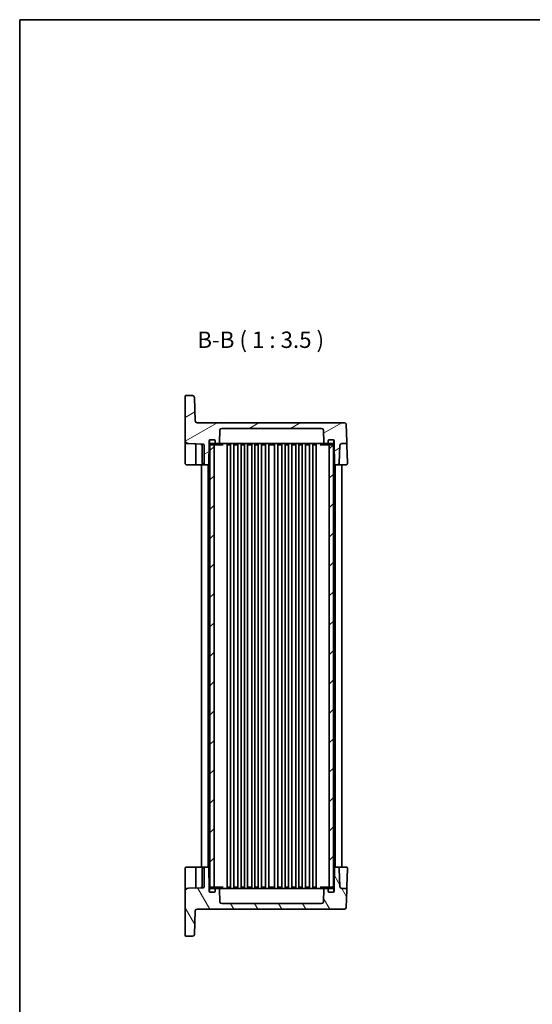
# Model space of a CAD drawing. Units: millimetres. Extents: x 43 to 5156, y 24 to 1008.
# Drawn here: x 1226 to 1501, y 481 to 1008 of the extents above; entities that cross this region are included whole.
import ezdxf

# ---------------------------------------------------------------- set-up
doc = ezdxf.new("R2010")
doc.units = ezdxf.units.MM
doc.header["$LTSCALE"] = 3
for name, color, linetype, lineweight in [('Border (ISO)', 7, 'Continuous', 35), ('Hatch (ISO)', 1, 'Continuous', 18), ('Symbol (ISO)', 7, 'Continuous', 18), ('Visible (ISO)', 7, 'Continuous', 35)]:
    doc.layers.add(name, color=color, linetype=linetype, lineweight=lineweight)
doc.styles.add('Note Text (TK)', font='MS PGothic.ttf')

# ---------------------------------------------------------------- blocks, each defined once
blk = doc.blocks.new('図面枠 tk図枠')
at = {"layer": 'Border (ISO)'}
for q in [(405.5, 289), (14.5, 8)]:
    blk.add_line((14.5, 289), q, dxfattribs=at)

msp = doc.modelspace()

# ---------------------------------------------------------------- hatches: boundary and pattern name
at = {"layer": 'Hatch (ISO)'}
h = msp.add_hatch(dxfattribs=at)
h.set_pattern_fill('ANSI31', color=256, scale=88.9, angle=-14.999978, style=0)
h.set_pattern_definition([(30, (1175.75, -4), (-5.55625, 9.6237), [])])
edge = h.paths.add_edge_path()
edge.add_ellipse((1388.0227, 788.0372), major_axis=(0, 1), ratio=1, start_angle=272, end_angle=360)
edge.add_line((1388.0227, 789.0372), (1334.5541, 789.0372))
edge.add_ellipse((1334.5541, 788.0372), major_axis=(-0.9994, 0.0349), ratio=1, start_angle=272, end_angle=360)
edge.add_line((1333.5547, 788.0721), (1333.3224, 781.4198))
edge.add_ellipse((1332.8227, 781.4372), major_axis=(0, -0.5), ratio=1, start_angle=0, end_angle=88, ccw=False)
edge.add_line((1332.8227, 780.9372), (1331.5884, 780.9372))
edge.add_ellipse((1331.5884, 781.4372), major_axis=(-0.5, 0), ratio=1, start_angle=0, end_angle=90, ccw=False)
edge.add_line((1331.0884, 781.4372), (1331.0884, 782.4372))
edge.add_ellipse((1330.5884, 782.4372), major_axis=(0, 0.5), ratio=1, start_angle=270, end_angle=360)
edge.add_line((1330.5884, 782.9372), (1328.4884, 782.9372))
edge.add_line((1328.4884, 782.9372), (1328.3884, 782.9372))
edge.add_ellipse((1328.3884, 782.4372), major_axis=(-0.5, 0), ratio=1, start_angle=270, end_angle=360)
edge.add_line((1327.8884, 782.4372), (1327.8884, 780.9372))
edge.add_line((1327.8884, 780.9372), (1327.698, 770.0285))
edge.add_ellipse((1327.198, 770.0372), major_axis=(0, -0.5), ratio=1, start_angle=0, end_angle=89, ccw=False)
edge.add_line((1327.198, 769.5372), (1326.1384, 769.5372))
edge.add_ellipse((1326.1384, 770.5372), major_axis=(-1, 0), ratio=1, start_angle=0, end_angle=90, ccw=False)
edge.add_line((1325.1384, 770.5372), (1325.1384, 780.0982))
edge.add_ellipse((1324.6384, 780.0982), major_axis=(0.0174, 0.4997), ratio=1, start_angle=272, end_angle=360)
edge.add_line((1324.6558, 780.5979), (1316.8686, 780.8698))
edge.add_ellipse((1316.9384, 782.8686), major_axis=(-2, 0), ratio=1, start_angle=0, end_angle=88, ccw=False)
edge.add_line((1314.9384, 782.8686), (1314.9384, 806.0372))
edge.add_ellipse((1315.4384, 806.0372), major_axis=(0, 0.5), ratio=1, start_angle=0, end_angle=90, ccw=False)
edge.add_line((1315.4384, 806.5372), (1318.9184, 806.5372))
edge.add_ellipse((1318.9184, 805.5372), major_axis=(0.9994, 0.0349), ratio=1, start_angle=0, end_angle=88, ccw=False)
edge.add_line((1319.9178, 805.5721), (1320.3567, 793.0023))
edge.add_ellipse((1321.3561, 793.0372), major_axis=(0, -1), ratio=1, start_angle=272, end_angle=360)
edge.add_line((1321.3561, 792.0372), (1400.187, 792.0372))
edge.add_ellipse((1400.187, 791.0372), major_axis=(0.9994, 0.0349), ratio=1, start_angle=0, end_angle=88, ccw=False)
edge.add_line((1401.1864, 791.0721), (1401.5041, 781.9721))
edge.add_ellipse((1400.5047, 781.9372), major_axis=(0, -1), ratio=1, start_angle=0, end_angle=92, ccw=False)
edge.add_line((1400.5047, 780.9372), (1398.8022, 780.9372))
edge.add_ellipse((1398.8022, 779.9372), major_axis=(-0.9994, 0.0349), ratio=1, start_angle=272, end_angle=360)
edge.add_line((1397.8028, 779.9721), (1397.4721, 770.5023))
edge.add_ellipse((1396.4727, 770.5372), major_axis=(0, -1), ratio=1, start_angle=0, end_angle=88, ccw=False)
edge.add_line((1396.4727, 769.5372), (1395.3787, 769.5372))
edge.add_ellipse((1395.3787, 770.0372), major_axis=(-0.4999, -0.0087), ratio=1, start_angle=0, end_angle=89, ccw=False)
edge.add_line((1394.8788, 770.0285), (1394.6884, 780.9372))
edge.add_line((1394.6884, 780.9372), (1394.6884, 782.4372))
edge.add_ellipse((1394.1884, 782.4372), major_axis=(0, 0.5), ratio=1, start_angle=270, end_angle=360)
edge.add_line((1394.1884, 782.9372), (1394.0884, 782.9372))
edge.add_line((1394.0884, 782.9372), (1391.9884, 782.9372))
edge.add_ellipse((1391.9884, 782.4372), major_axis=(-0.5, 0), ratio=1, start_angle=270, end_angle=360)
edge.add_line((1391.4884, 782.4372), (1391.4884, 781.4372))
edge.add_ellipse((1390.9884, 781.4372), major_axis=(0, -0.5), ratio=1, start_angle=0, end_angle=90, ccw=False)
edge.add_line((1390.9884, 780.9372), (1389.7541, 780.9372))
edge.add_ellipse((1389.7541, 781.4372), major_axis=(-0.4997, -0.0174), ratio=1, start_angle=0, end_angle=88, ccw=False)
edge.add_line((1389.2544, 781.4198), (1389.0221, 788.0721))
h = msp.add_hatch(dxfattribs=at)
h.set_pattern_fill('ANSI31', color=256, scale=88.9, style=0)
h.set_pattern_definition([(45, (1175.75, -4), (-7.85772, 7.85772), [])])
h.paths.add_polyline_path([(1394.2884, 780.9372), (1392.0384, 780.9372), (1392.0384, 780.2372), (1392.0384, 543.8372), (1392.0384, 543.1372), (1394.2884, 543.1372), (1394.2884, 543.7955), (1394.2884, 780.279)])
h.paths.add_polyline_path([(1330.5384, 780.9372), (1328.2884, 780.9372), (1328.2884, 780.279), (1328.2884, 543.7955), (1328.2884, 543.1372), (1330.5384, 543.1372), (1330.5384, 543.8372), (1330.5384, 780.2372)])
h = msp.add_hatch(dxfattribs=at)
h.set_pattern_fill('ANSI31', color=256, scale=88.9, angle=75.000175, style=0)
h.set_pattern_definition([(120.0002, (1175.75, -4), (-9.6237, -5.55628), [])])
edge = h.paths.add_edge_path()
edge.add_ellipse((1388.0227, 536.0372), major_axis=(0.9994, -0.0349), ratio=1, start_angle=272, end_angle=360)
edge.add_line((1389.0221, 536.0023), (1389.2544, 542.6547))
edge.add_ellipse((1389.7541, 542.6372), major_axis=(0, 0.5), ratio=1, start_angle=0, end_angle=88, ccw=False)
edge.add_line((1389.7541, 543.1372), (1390.9884, 543.1372))
edge.add_ellipse((1390.9884, 542.6372), major_axis=(0.5, 0), ratio=1, start_angle=0, end_angle=90, ccw=False)
edge.add_line((1391.4884, 542.6372), (1391.4884, 541.6372))
edge.add_ellipse((1391.9884, 541.6372), major_axis=(0, -0.5), ratio=1, start_angle=270, end_angle=360)
edge.add_line((1391.9884, 541.1372), (1394.0884, 541.1372))
edge.add_line((1394.0884, 541.1372), (1394.1884, 541.1372))
edge.add_ellipse((1394.1884, 541.6372), major_axis=(0.5, 0), ratio=1, start_angle=270, end_angle=360)
edge.add_line((1394.6884, 541.6372), (1394.6884, 543.1372))
edge.add_line((1394.6884, 543.1372), (1394.8788, 554.046))
edge.add_ellipse((1395.3787, 554.0372), major_axis=(0, 0.5), ratio=1, start_angle=0, end_angle=89, ccw=False)
edge.add_line((1395.3787, 554.5372), (1396.4727, 554.5372))
edge.add_ellipse((1396.4727, 553.5372), major_axis=(0.9994, 0.0349), ratio=1, start_angle=0, end_angle=88, ccw=False)
edge.add_line((1397.4721, 553.5721), (1397.8028, 544.1023))
edge.add_ellipse((1398.8022, 544.1372), major_axis=(0, -1), ratio=1, start_angle=272, end_angle=360)
edge.add_line((1398.8022, 543.1372), (1400.5047, 543.1372))
edge.add_ellipse((1400.5047, 542.1372), major_axis=(0.9994, -0.0349), ratio=1, start_angle=0, end_angle=92, ccw=False)
edge.add_line((1401.5041, 542.1023), (1401.1864, 533.0023))
edge.add_ellipse((1400.187, 533.0372), major_axis=(0, -1), ratio=1, start_angle=0, end_angle=88, ccw=False)
edge.add_line((1400.187, 532.0372), (1321.3561, 532.0372))
edge.add_ellipse((1321.3561, 531.0372), major_axis=(-0.9994, 0.0349), ratio=1, start_angle=272, end_angle=360)
edge.add_line((1320.3567, 531.0721), (1319.9178, 518.5023))
edge.add_ellipse((1318.9184, 518.5372), major_axis=(0, -1), ratio=1, start_angle=0, end_angle=88, ccw=False)
edge.add_line((1318.9184, 517.5372), (1315.4384, 517.5372))
edge.add_ellipse((1315.4384, 518.0372), major_axis=(-0.5, 0), ratio=1, start_angle=0, end_angle=90, ccw=False)
edge.add_line((1314.9384, 518.0372), (1314.9384, 541.2059))
edge.add_ellipse((1316.9384, 541.2059), major_axis=(-0.0698, 1.9988), ratio=1, start_angle=0, end_angle=88, ccw=False)
edge.add_line((1316.8686, 543.2046), (1324.6558, 543.4766))
edge.add_ellipse((1324.6384, 543.9763), major_axis=(0.5, 0), ratio=1, start_angle=272, end_angle=360)
edge.add_line((1325.1384, 543.9763), (1325.1384, 553.5372))
edge.add_ellipse((1326.1384, 553.5372), major_axis=(0, 1), ratio=1, start_angle=0, end_angle=90, ccw=False)
edge.add_line((1326.1384, 554.5372), (1327.198, 554.5372))
edge.add_ellipse((1327.198, 554.0372), major_axis=(0.4999, 0.0087), ratio=1, start_angle=0, end_angle=89, ccw=False)
edge.add_line((1327.698, 554.046), (1327.8884, 543.1372))
edge.add_line((1327.8884, 543.1372), (1327.8884, 541.6372))
edge.add_ellipse((1328.3884, 541.6372), major_axis=(0, -0.5), ratio=1, start_angle=270, end_angle=360)
edge.add_line((1328.3884, 541.1372), (1328.4884, 541.1372))
edge.add_line((1328.4884, 541.1372), (1330.5884, 541.1372))
edge.add_ellipse((1330.5884, 541.6372), major_axis=(0.5, 0), ratio=1, start_angle=270, end_angle=360)
edge.add_line((1331.0884, 541.6372), (1331.0884, 542.6372))
edge.add_ellipse((1331.5884, 542.6372), major_axis=(0, 0.5), ratio=1, start_angle=0, end_angle=90, ccw=False)
edge.add_line((1331.5884, 543.1372), (1332.8227, 543.1372))
edge.add_ellipse((1332.8227, 542.6372), major_axis=(0.4997, 0.0174), ratio=1, start_angle=0, end_angle=88, ccw=False)
edge.add_line((1333.3224, 542.6547), (1333.5547, 536.0023))
edge.add_ellipse((1334.5541, 536.0372), major_axis=(0, -1), ratio=1, start_angle=272, end_angle=360)
edge.add_line((1334.5541, 535.0372), (1388.0227, 535.0372))

# ---------------------------------------------------------------- linework, layer by layer
at = {"layer": 'Visible (ISO)'}
for p, q in [((1314.9384, 806.0372), (1314.9384, 782.8686)), ((1318.9184, 806.5372), (1315.4384, 806.5372)), ((1320.3567, 793.0023), (1319.9178, 805.5721)), ((1400.187, 792.0372), (1321.3561, 792.0372)), ((1401.5041, 781.9721), (1401.1864, 791.0721)), ((1333.3224, 781.4198), (1333.5547, 788.0721)), ((1334.5541, 789.0372), (1388.0227, 789.0372)), ((1389.0221, 788.0721), (1389.2544, 781.4198)), ((1314.9384, 782.8686), (1314.9384, 781.4201)), ((1314.9384, 781.4201), (1314.9384, 778.9216)), ((1315.4209, 780.9204), (1316.8686, 780.8698)), ((1316.8686, 780.8698), (1324.6558, 780.5979)), ((1320.6384, 780.2553), (1320.6384, 770.5372)), ((1324.1384, 780.4372), (1324.1384, 770.5372)), ((1325.1384, 780.0982), (1325.1384, 770.5372)), ((1327.698, 770.0285), (1327.8884, 780.9372)), ((1327.8884, 780.9372), (1327.8884, 782.4372)), ((1327.9884, 780.9372), (1327.8884, 780.9372)), ((1327.9884, 782.4372), (1327.9884, 780.7372)), ((1330.5384, 780.9372), (1328.2884, 780.9372)), ((1328.2884, 780.9372), (1328.2884, 543.1372)), ((1328.3884, 782.9372), (1330.5884, 782.9372)), ((1330.5884, 782.9372), (1328.4884, 782.9372)), ((1328.4884, 780.2372), (1330.5884, 780.2372)), ((1330.5384, 543.1372), (1330.5384, 780.9372)), ((1330.5884, 780.2372), (1331.6135, 780.2372)), ((1331.0884, 780.7372), (1331.0884, 782.4372)), ((1331.0884, 782.4372), (1331.0884, 781.4372)), ((1331.5884, 780.9372), (1332.8227, 780.9372)), ((1331.6135, 780.2372), (1335.2827, 780.2372)), ((1332.8227, 780.9372), (1333.6327, 780.9372)), ((1333.6327, 780.9372), (1337.0612, 780.9372)), ((1337.0612, 780.9372), (1339.0168, 780.9372)), ((1337.5384, 780.9372), (1337.5384, 543.1372)), ((1337.6544, 780.2372), (1337.9565, 780.2372)), ((1337.9565, 780.2372), (1339.1542, 780.2372)), ((1339.0168, 780.9372), (1383.5599, 780.9372)), ((1339.2884, 780.9372), (1339.2884, 543.1372)), ((1341.0384, 780.9372), (1341.0384, 543.1372)), ((1341.1725, 780.2372), (1343.0542, 780.2372)), ((1343.1884, 780.9372), (1343.1884, 543.1372)), ((1344.9384, 780.9372), (1344.9384, 543.1372)), ((1345.0725, 780.2372), (1346.5542, 780.2372)), ((1346.6884, 780.9372), (1346.6884, 543.1372)), ((1348.4384, 780.9372), (1348.4384, 543.1372)), ((1348.5725, 780.2372), (1350.4542, 780.2372)), ((1350.5884, 780.9372), (1350.5884, 543.1372)), ((1352.3384, 780.9372), (1352.3384, 543.1372)), ((1352.4725, 780.2372), (1353.9542, 780.2372)), ((1354.0884, 780.9372), (1354.0884, 543.1372)), ((1355.8384, 780.9372), (1355.8384, 543.1372)), ((1355.9725, 780.2372), (1357.8542, 780.2372)), ((1357.9884, 780.9372), (1357.9884, 543.1372)), ((1359.7384, 780.9372), (1359.7384, 543.1372)), ((1359.8725, 780.2372), (1362.7042, 780.2372)), ((1362.8384, 780.9372), (1362.8384, 543.1372)), ((1364.5884, 780.9372), (1364.5884, 543.1372)), ((1364.7225, 780.2372), (1366.6042, 780.2372)), ((1366.7384, 780.9372), (1366.7384, 543.1372)), ((1368.4884, 780.9372), (1368.4884, 543.1372)), ((1368.6225, 780.2372), (1370.1042, 780.2372)), ((1370.2384, 780.9372), (1370.2384, 543.1372)), ((1371.9884, 780.9372), (1371.9884, 543.1372)), ((1372.1225, 780.2372), (1374.0042, 780.2372)), ((1374.1384, 780.9372), (1374.1384, 543.1372)), ((1375.8884, 780.9372), (1375.8884, 543.1372)), ((1376.0225, 780.2372), (1377.5042, 780.2372)), ((1377.6384, 780.9372), (1377.6384, 543.1372)), ((1379.3884, 780.9372), (1379.3884, 543.1372)), ((1379.5225, 780.2372), (1381.4042, 780.2372)), ((1381.5384, 780.9372), (1381.5384, 543.1372)), ((1383.2884, 780.9372), (1383.2884, 543.1372)), ((1383.4225, 780.2372), (1384.6202, 780.2372)), ((1383.5599, 780.9372), (1385.5156, 780.9372)), ((1384.6202, 780.2372), (1384.9224, 780.2372)), ((1385.0384, 780.9372), (1385.0384, 543.1372)), ((1385.5156, 780.9372), (1388.944, 780.9372)), ((1387.294, 780.2372), (1390.9632, 780.2372)), ((1388.944, 780.9372), (1389.7541, 780.9372)), ((1389.7541, 780.9372), (1390.9884, 780.9372)), ((1390.9632, 780.2372), (1391.9884, 780.2372)), ((1391.4884, 782.4372), (1391.4884, 780.7372)), ((1391.4884, 781.4372), (1391.4884, 782.4372)), ((1394.0884, 782.9372), (1391.9884, 782.9372)), ((1391.9884, 782.9372), (1394.1884, 782.9372)), ((1391.9884, 780.2372), (1394.0884, 780.2372)), ((1394.2884, 780.9372), (1392.0384, 780.9372)), ((1392.0384, 780.9372), (1392.0384, 543.1372)), ((1394.2884, 543.1372), (1394.2884, 780.9372)), ((1394.5884, 780.7372), (1394.5884, 782.4372)), ((1394.6884, 780.9372), (1394.5884, 780.9372)), ((1394.6884, 782.4372), (1394.6884, 780.9372)), ((1394.6884, 780.9372), (1394.8788, 770.0285)), ((1397.4721, 770.5023), (1397.8028, 779.9721)), ((1398.8022, 780.9372), (1400.5047, 780.9372)), ((1401.574, 779.9721), (1401.5041, 781.9721)), ((1401.9022, 770.5721), (1401.574, 779.9721)), ((1314.9384, 778.9216), (1314.9384, 770.5372)), ((1315.9384, 769.5372), (1320.1907, 769.5372)), ((1320.1907, 769.5372), (1321.6384, 769.5372)), ((1321.6384, 769.5372), (1324.699, 769.5372)), ((1323.7884, 769.5372), (1323.7884, 554.5372)), ((1324.699, 769.5372), (1325.1384, 769.5372)), ((1325.1384, 769.5372), (1326.1384, 769.5372)), ((1326.1384, 769.5372), (1327.198, 769.5372)), ((1327.2884, 769.5455), (1327.2884, 554.529)), ((1395.2884, 769.5455), (1395.2884, 554.529)), ((1395.3787, 769.5372), (1396.4727, 769.5372)), ((1396.4727, 769.5372), (1397.0597, 769.5372)), ((1397.0597, 769.5372), (1400.9028, 769.5372)), ((1398.7884, 769.5372), (1398.7884, 554.5372)), ((1314.9384, 553.5372), (1314.9384, 545.1529)), ((1320.1907, 554.5372), (1315.9384, 554.5372)), ((1321.6384, 554.5372), (1320.1907, 554.5372)), ((1320.6384, 553.5372), (1320.6384, 543.8191)), ((1324.699, 554.5372), (1321.6384, 554.5372)), ((1324.1384, 553.5372), (1324.1384, 543.6372)), ((1325.1384, 554.5372), (1324.699, 554.5372)), ((1326.1384, 554.5372), (1325.1384, 554.5372)), ((1325.1384, 553.5372), (1325.1384, 543.9763)), ((1327.198, 554.5372), (1326.1384, 554.5372)), ((1327.8884, 543.1372), (1327.698, 554.046)), ((1394.8788, 554.046), (1394.6884, 543.1372)), ((1396.4727, 554.5372), (1395.3787, 554.5372)), ((1397.0597, 554.5372), (1396.4727, 554.5372)), ((1400.9028, 554.5372), (1397.0597, 554.5372)), ((1397.8028, 544.1023), (1397.4721, 553.5721)), ((1401.574, 544.1023), (1401.9022, 553.5023)), ((1314.9384, 545.1529), (1314.9384, 542.6544)), ((1314.9384, 542.6544), (1314.9384, 541.2059)), ((1316.8686, 543.2046), (1315.4209, 543.1541)), ((1324.6558, 543.4766), (1316.8686, 543.2046)), ((1327.9884, 543.1372), (1327.8884, 543.1372)), ((1327.8884, 541.6372), (1327.8884, 543.1372)), ((1327.9884, 543.3372), (1327.9884, 541.6372)), ((1328.2884, 543.1372), (1330.5384, 543.1372)), ((1330.5884, 543.8372), (1328.4884, 543.8372)), ((1331.6135, 543.8372), (1330.5884, 543.8372)), ((1331.0884, 541.6372), (1331.0884, 543.3372)), ((1331.0884, 542.6372), (1331.0884, 541.6372)), ((1332.8227, 543.1372), (1331.5884, 543.1372)), ((1335.2827, 543.8372), (1331.6135, 543.8372)), ((1333.6327, 543.1372), (1332.8227, 543.1372)), ((1333.5547, 536.0023), (1333.3224, 542.6547)), ((1337.0612, 543.1372), (1333.6327, 543.1372)), ((1339.0168, 543.1372), (1337.0612, 543.1372)), ((1337.9565, 543.8372), (1337.6544, 543.8372)), ((1339.1542, 543.8372), (1337.9565, 543.8372)), ((1383.5599, 543.1372), (1339.0168, 543.1372)), ((1343.0542, 543.8372), (1341.1725, 543.8372)), ((1346.5542, 543.8372), (1345.0725, 543.8372)), ((1350.4542, 543.8372), (1348.5725, 543.8372)), ((1353.9542, 543.8372), (1352.4725, 543.8372)), ((1357.8542, 543.8372), (1355.9725, 543.8372)), ((1362.7042, 543.8372), (1359.8725, 543.8372)), ((1366.6042, 543.8372), (1364.7225, 543.8372)), ((1370.1042, 543.8372), (1368.6225, 543.8372)), ((1374.0042, 543.8372), (1372.1225, 543.8372)), ((1377.5042, 543.8372), (1376.0225, 543.8372)), ((1381.4042, 543.8372), (1379.5225, 543.8372)), ((1384.6202, 543.8372), (1383.4225, 543.8372)), ((1385.5156, 543.1372), (1383.5599, 543.1372)), ((1384.9224, 543.8372), (1384.6202, 543.8372)), ((1388.944, 543.1372), (1385.5156, 543.1372)), ((1390.9632, 543.8372), (1387.294, 543.8372)), ((1389.7541, 543.1372), (1388.944, 543.1372)), ((1389.2544, 542.6547), (1389.0221, 536.0023)), ((1390.9884, 543.1372), (1389.7541, 543.1372)), ((1391.9884, 543.8372), (1390.9632, 543.8372)), ((1391.4884, 543.3372), (1391.4884, 541.6372)), ((1391.4884, 541.6372), (1391.4884, 542.6372)), ((1394.0884, 543.8372), (1391.9884, 543.8372)), ((1392.0384, 543.1372), (1394.2884, 543.1372)), ((1394.5884, 541.6372), (1394.5884, 543.3372)), ((1394.6884, 543.1372), (1394.5884, 543.1372)), ((1394.6884, 543.1372), (1394.6884, 541.6372)), ((1400.5047, 543.1372), (1398.8022, 543.1372)), ((1401.5041, 542.1023), (1401.574, 544.1023)), ((1314.9384, 541.2059), (1314.9384, 518.0372)), ((1330.5884, 541.1372), (1328.3884, 541.1372)), ((1328.4884, 541.1372), (1330.5884, 541.1372)), ((1391.9884, 541.1372), (1394.0884, 541.1372)), ((1394.1884, 541.1372), (1391.9884, 541.1372)), ((1401.1864, 533.0023), (1401.5041, 542.1023)), ((1321.3561, 532.0372), (1400.187, 532.0372)), ((1388.0227, 535.0372), (1334.5541, 535.0372)), ((1319.9178, 518.5023), (1320.3567, 531.0721)), ((1315.4384, 517.5372), (1318.9184, 517.5372))]:
    msp.add_line(p, q, dxfattribs=at)
for centre, radius, start, end in [((1315.4384, 806.0372), 0.5, 90, 180), ((1318.9184, 805.5372), 1, 2, 90), ((1321.3561, 793.0372), 1, 182, 270), ((1400.187, 791.0372), 1, 2, 90), ((1334.5541, 788.0372), 1, 90, 178), ((1388.0227, 788.0372), 1, 2, 90), ((1316.9384, 782.8686), 2, 180, 268), ((1315.4384, 781.4201), 0.5, 180, 268), ((1320.1384, 780.2553), 0.5, 0, 88), ((1324.6384, 780.4372), 0.5, 159.195467, 180), ((1324.6384, 780.0982), 0.5, 0, 88), ((1328.3884, 782.4372), 0.5, 90, 180), ((1328.4884, 782.4372), 0.5, 90, 180), ((1328.4884, 780.7372), 0.5, 180, 270), ((1330.5884, 782.4372), 0.5, 0, 90), ((1330.5884, 782.4372), 0.5, 0, 90), ((1330.5884, 780.7372), 0.5, 270, 0), ((1331.5884, 781.4372), 0.5, 180, 270), ((1332.8227, 781.4372), 0.5, 270, 358), ((1389.7541, 781.4372), 0.5, 182, 270), ((1390.9884, 781.4372), 0.5, 270, 0), ((1391.9884, 782.4372), 0.5, 90, 180), ((1391.9884, 782.4372), 0.5, 90, 180), ((1391.9884, 780.7372), 0.5, 180, 270), ((1394.0884, 782.4372), 0.5, 0, 90), ((1394.0884, 780.7372), 0.5, 270, 0), ((1394.1884, 782.4372), 0.5, 0, 90), ((1398.8022, 779.9372), 1, 90, 178), ((1400.5047, 781.9372), 1, 270, 2), ((1315.9384, 770.5372), 1, 180, 270), ((1321.6384, 770.5372), 1, 180, 270), ((1325.1384, 770.5372), 1, 180, 270), ((1326.1384, 770.5372), 1, 180, 270), ((1327.198, 770.0372), 0.5, 270, 359), ((1395.3787, 770.0372), 0.5, 181, 270), ((1396.4727, 770.5372), 1, 270, 358), ((1400.9028, 770.5372), 1, 270, 2), ((1315.9384, 553.5372), 1, 90, 180), ((1321.6384, 553.5372), 1, 90, 180), ((1325.1384, 553.5372), 1, 90, 180), ((1326.1384, 553.5372), 1, 90, 180), ((1327.198, 554.0372), 0.5, 1, 90), ((1395.3787, 554.0372), 0.5, 90, 179), ((1396.4727, 553.5372), 1, 2, 90), ((1400.9028, 553.5372), 1, 358, 90), ((1316.9384, 541.2059), 2, 92, 180), ((1315.4384, 542.6544), 0.5, 92, 180), ((1320.1384, 543.8191), 0.5, 272, 0), ((1324.6384, 543.6372), 0.5, 180, 200.804533), ((1324.6384, 543.9763), 0.5, 272, 0), ((1328.4884, 543.3372), 0.5, 90, 180), ((1330.5884, 543.3372), 0.5, 0, 90), ((1331.5884, 542.6372), 0.5, 90, 180), ((1332.8227, 542.6372), 0.5, 2, 90), ((1389.7541, 542.6372), 0.5, 90, 178), ((1390.9884, 542.6372), 0.5, 0, 90), ((1391.9884, 543.3372), 0.5, 90, 180), ((1394.0884, 543.3372), 0.5, 0, 90), ((1398.8022, 544.1372), 1, 182, 270), ((1400.5047, 542.1372), 1, 358, 90), ((1328.3884, 541.6372), 0.5, 180, 270), ((1328.4884, 541.6372), 0.5, 180, 270), ((1330.5884, 541.6372), 0.5, 270, 0), ((1330.5884, 541.6372), 0.5, 270, 0), ((1391.9884, 541.6372), 0.5, 180, 270), ((1391.9884, 541.6372), 0.5, 180, 270), ((1394.0884, 541.6372), 0.5, 270, 0), ((1394.1884, 541.6372), 0.5, 270, 0), ((1321.3561, 531.0372), 1, 90, 178), ((1334.5541, 536.0372), 1, 182, 270), ((1388.0227, 536.0372), 1, 270, 358), ((1400.187, 533.0372), 1, 270, 358), ((1315.4384, 518.0372), 0.5, 180, 270), ((1318.9184, 518.5372), 1, 270, 358)]:
    msp.add_arc(centre, radius, start, end, dxfattribs=at)
for centre, start_param, end_param in [((1324.6341, 780.4372), 5.90377641, 5.95870781), ((1324.6341, 543.6372), 0.3244775, 0.3794089)]:
    msp.add_ellipse(centre, major_axis=(-0.7327, 0), ratio=0.68241407, start_param=start_param, end_param=end_param, dxfattribs=at)
for points, knots in [([(1323.8819, 780.4372), (1323.8761, 780.4077), (1323.8691, 780.3787), (1323.8431, 780.2908), (1323.8141, 780.2153), (1323.7629, 780.1423), (1323.7625, 780.1417), (1323.7621, 780.1411)], [0.0210799824, 0.0210799824, 0.0210799824, 0.0210799824, 0.0302882924, 0.0302882924, 0.0496813174, 0.0496813174, 0.0498323871, 0.0498323871, 0.0498323871, 0.0498323871]), ([(1323.9396, 780.5966), (1323.9337, 780.5846), (1323.928, 780.5724), (1323.9034, 780.5166), (1323.8893, 780.4751), (1323.8819, 780.4372)], [0, 0, 0, 0, 0.0040349894, 0.0040349894, 0.0183419688, 0.0183419688, 0.0183419688, 0.0183419688]), ([(1323.7621, 543.9333), (1323.7625, 543.9328), (1323.7629, 543.9322), (1323.7909, 543.8922), (1323.8145, 543.8484), (1323.8549, 543.7492), (1323.8708, 543.6943), (1323.8819, 543.6372)], [-0.000238487, -0.000238487, -0.000238487, -0.000238487, 0, 0, 0.016660009, 0.016660009, 0.0344841497, 0.0344841497, 0.0344841497, 0.0344841497]), ([(1323.8819, 543.6372), (1323.8839, 543.6267), (1323.8865, 543.6161), (1323.9001, 543.5668), (1323.9171, 543.5236), (1323.9396, 543.4778)], [0.0592681659, 0.0592681659, 0.0592681659, 0.0592681659, 0.0644626033, 0.0644626033, 0.0832459203, 0.0832459203, 0.0832459203, 0.0832459203])]:
    msp.add_open_spline(points, degree=3, knots=knots, dxfattribs=at)

# ---------------------------------------------------------------- block references
at = {"xscale": 3.5, "yscale": 3.5, "zscale": 3.5}
msp.add_blockref('図面枠 tk図枠', (1175.75, -4), dxfattribs=at)

# ---------------------------------------------------------------- texts
at = {"layer": 'Symbol (ISO)', "color": 7, "insert": (1321.5348, 829.295), "char_height": 8.75, "attachment_point": 7, "style": 'Note Text (TK)'}
msp.add_mtext('B-B ( 1 : 3.5 )', dxfattribs=at)

doc.saveas('drawing.dxf')
